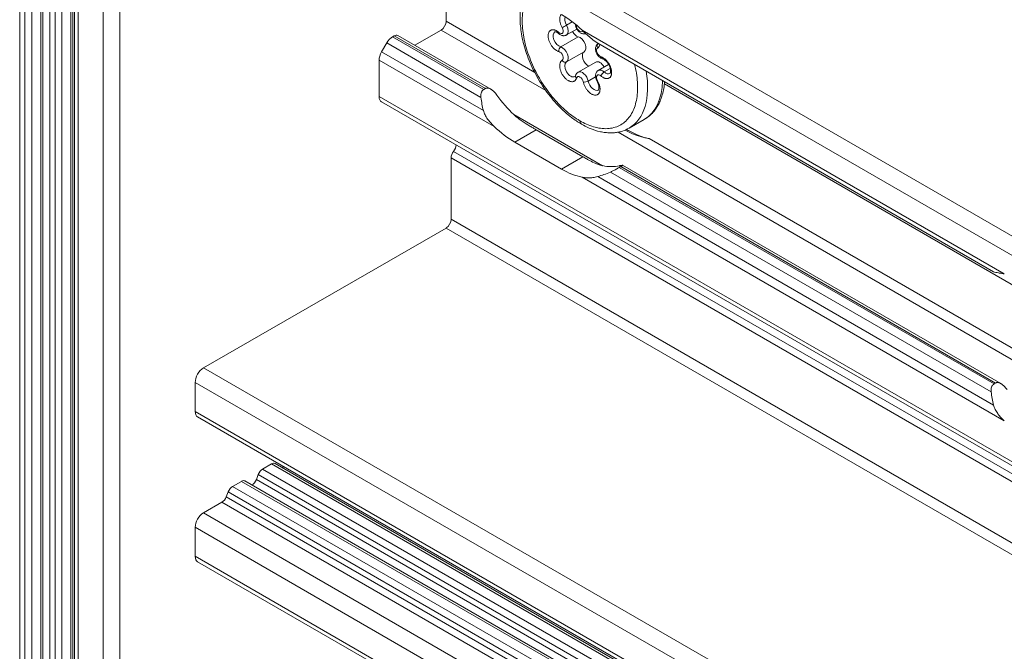
# Model space of a CAD drawing. Units: millimetres. Extents: x 0 to 4209, y 0 to 277.
# Drawn here: x 86 to 107, y 35 to 48 of the extents above; entities that cross this region are included whole.
import ezdxf

# ---------------------------------------------------------------- set-up
doc = ezdxf.new("R2010")
doc.units = ezdxf.units.MM
doc.linetypes.add('K5LT_THIN', pattern=[0])
doc.layers.add('Profile#1', color=1, linetype='Continuous', true_color=0xff0000)

# ---------------------------------------------------------------- blocks, each defined once
blk = doc.blocks.new('U50')
at = {"layer": 'Profile#1', "color": 7, "linetype": 'K5LT_THIN', "lineweight": 18}
for p, q in [((86.417, 72.859), (86.417, 11.622)), ((86.529, 72.842), (86.529, 11.604)), ((86.674, 72.864), (86.674, 11.627)), ((86.861, 72.972), (86.861, 11.735)), ((86.905, 73.033), (86.905, 11.796)), ((86.269, 72.666), (86.269, 11.429)), ((85.781, 72.492), (85.781, 11.254)), ((85.893, 72.474), (85.893, 11.237)), ((86.037, 72.497), (86.037, 11.259)), ((86.225, 72.605), (86.225, 11.368)), ((86.942, 71.122), (86.942, 9.885)), ((87.015, 71.02), (87.015, 9.783)), ((87.545, 70.714), (87.545, 9.476)), ((87.899, 70.714), (87.899, 9.476)), ((120.072, 36.217), (93.556, 51.526)), ((119.895, 35.91), (93.379, 51.22)), ((94.793, 48.444), (94.793, 49.783)), ((96.668, 47.362), (94.793, 48.444)), ((97.339, 48.362), (97.461, 48.433)), ((93.664, 48.119), (93.697, 48.138)), ((95.593, 47.005), (93.664, 48.119)), ((95.625, 47.024), (93.697, 48.138)), ((95.737, 47.011), (93.772, 48.145)), ((94.13, 47.938), (94.687, 48.26)), ((96.9, 46.982), (94.687, 48.26)), ((97.216, 47.903), (97.587, 48.117)), ((97.557, 48.281), (97.338, 48.155)), ((97.667, 48.257), (106.592, 43.104)), ((93.431, 47.799), (93.539, 47.987)), ((95.53, 46.837), (93.539, 47.987)), ((97.998, 47.981), (106.364, 43.151)), ((98.01, 47.974), (98.011, 47.974)), ((95.581, 46.557), (93.431, 47.799)), ((97.339, 47.586), (97.71, 47.801)), ((95.809, 46.221), (93.379, 47.624)), ((93.379, 46.854), (93.379, 47.624)), ((97.956, 47.582), (97.585, 47.368)), ((98.229, 47.532), (98.011, 47.406)), ((97.953, 47.269), (97.797, 47.18)), ((98.264, 47.448), (98.133, 47.373)), ((99.407, 47.119), (107.179, 42.632)), ((119.895, 31.545), (93.379, 46.854)), ((95.593, 47.005), (95.625, 47.024)), ((119.947, 31.431), (93.431, 46.74)), ((96.225, 46.474), (98.099, 45.392)), ((98.665, 46.187), (98.983, 46.371)), ((96.243, 45.892), (96.694, 46.153)), ((97.684, 45.581), (96.694, 46.153)), ((107.683, 40.757), (98.428, 46.1)), ((98.62, 46.121), (98.579, 46.145)), ((98.647, 46.137), (98.61, 46.158)), ((98.647, 46.137), (98.62, 46.121)), ((97.233, 45.321), (96.243, 45.892)), ((107.451, 41.136), (99.088, 45.964)), ((121.469, 30.385), (94.952, 45.694)), ((97.684, 45.581), (97.233, 45.321)), ((94.899, 44.259), (94.899, 45.558)), ((121.416, 30.248), (94.899, 45.558)), ((98.453, 45.354), (98.486, 45.372)), ((98.486, 45.372), (106.409, 40.798)), ((106.52, 40.785), (98.525, 45.401)), ((97.998, 45.162), (106.364, 40.331)), ((98.266, 45.257), (106.313, 40.612)), ((98.453, 45.354), (106.376, 40.779)), ((106.592, 39.996), (97.667, 45.149)), ((121.416, 28.95), (94.899, 44.259)), ((89.667, 41.116), (94.793, 44.075)), ((121.31, 28.766), (94.793, 44.075)), ((116.183, 25.806), (89.667, 41.116)), ((89.49, 40.197), (89.49, 40.809)), ((116.006, 25.5), (89.49, 40.809)), ((106.376, 40.779), (106.409, 40.798)), ((116.006, 24.888), (89.49, 40.197)), ((116.058, 24.773), (89.542, 40.083)), ((90.916, 38.979), (91.104, 39.088)), ((117.433, 23.67), (90.916, 38.979)), ((117.62, 23.778), (91.104, 39.088)), ((117.695, 23.786), (91.179, 39.095)), ((90.28, 38.612), (90.467, 38.72)), ((116.984, 23.411), (90.467, 38.72)), ((117.059, 23.418), (90.542, 38.728)), ((90.784, 38.76), (90.825, 38.865)), ((117.3, 23.451), (90.784, 38.76)), ((117.341, 23.556), (90.825, 38.865)), ((116.797, 23.303), (90.28, 38.612)), ((90.147, 38.393), (90.188, 38.498)), ((116.664, 23.083), (90.147, 38.393)), ((116.705, 23.188), (90.188, 38.498)), ((89.667, 38.054), (90.056, 38.278)), ((116.572, 22.969), (90.056, 38.278)), ((116.183, 22.744), (89.667, 38.054)), ((89.49, 37.135), (89.49, 37.748)), ((116.006, 22.438), (89.49, 37.748)), ((116.006, 21.826), (89.49, 37.135)), ((116.058, 21.711), (89.542, 37.021))]:
    blk.add_line(p, q, dxfattribs=at)
blk.add_arc((97.242, 48.292), 0.294, 11.8088, 18.7132, dxfattribs=at)
for centre, major_axis, ratio, start_param, end_param in [((97.233, 46.954), (-1, 1.732), 0.57735, 5.185967, 5.497787), ((97.429, 48.414), (-0.09, 0.156), 0.57735, 0.386018, 1.568304), ((94.687, 48.382), (-0.075, -0.13), 0.57735, 0.785398, 2.356194), ((97.195, 48.28), (0.0525, -0.0909), 0.57735, 5.23848, 7.851489), ((97.301, 48.341), (0.065, 0.0374), 0.002035, 3.757074, 5.32787), ((97.248, 48.31), (-0.09, 0.156), 0.57735, 3.141593, 4.709897), ((97.603, 48.367), (-0.0735, -0.0152), 0.406485, 0, 0.684016), ((97.622, 48.318), (0.0525, -0.0909), 0.57735, 4.191282, 6.557087), ((93.664, 47.914), (-0.125, -0.217), 0.57735, 3.926991, 4.712389), ((93.697, 48.015), (0.075, 0.13), 0.57735, 0, 0.785398), ((97.183, 48.064), (-0.09, 0.156), 0.57735, 0, 2.615502), ((97.229, 48.239), (0.0497, 0.0562), 0.410009, 2.456166, 3.141593), ((97.554, 48.278), (-0.09, 0.156), 0.57735, 1.566483, 2.615502), ((97.62, 47.957), (-0.09, 0.156), 0.57735, 3.144085, 5.757094), ((97.229, 47.836), (0.0196, 0.0724), 0.706087, 0.61751, 2.188307), ((97.248, 47.742), (-0.09, 0.156), 0.57735, 3.144085, 5.757094), ((98.048, 47.788), (-0.0525, 0.0909), 0.57735, 0.002492, 2.615502), ((98.048, 47.909), (0.0378, -0.0648), 0.816494, 3.141593, 4.708864), ((93.556, 47.726), (-0.125, -0.217), 0.57735, 4.712389, 5.497787), ((97.195, 47.712), (0.0525, -0.0909), 0.57735, 0.002492, 2.615502), ((97.8, 47.645), (-0.09, 0.156), 0.57735, 0.002492, 2.395781), ((98.12, 47.724), (-0.0196, -0.0724), 0.706087, 5.329899, 6.283185), ((97.301, 47.651), (0.0378, -0.0648), 0.816494, 4.708864, 6.279661), ((97.429, 47.431), (-0.09, 0.156), 0.57735, 0.002492, 3.141593), ((98.046, 47.426), (-0.09, 0.156), 0.57735, 4.711724, 6.283185), ((97.603, 47.276), (0.0724, -0.0196), 0.708122, 3.141593, 4.098949), ((97.622, 47.181), (-0.0525, 0.0909), 0.57735, 4.191282, 6.804292), ((97.675, 47.212), (-0.09, 0.156), 0.57735, 4.191282, 6.283185), ((98.048, 47.22), (-0.0525, 0.0909), 0.57735, 5.23848, 7.851489), ((98.101, 47.25), (0.09, -0.156), 0.57735, 2.096887, 3.141593), ((98.12, 47.322), (-0.0497, -0.0562), 0.410009, 4.026963, 5.597759), ((98.166, 47.497), (0.09, -0.156), 0.57735, 5.23848, 6.283185), ((97.728, 47.811), (-0.937, 1.624), 0.57735, 3.141593, 4.141976), ((97.746, 47.193), (-0.0735, -0.0152), 0.406485, 0.684016, 2.254813), ((97.92, 47.147), (0.09, -0.156), 0.57735, 4.191282, 6.283185), ((98.048, 47.22), (-0.065, -0.0374), 0.002035, 0, 0.615481), ((98.046, 47.995), (-0.937, 1.624), 0.57735, 3.141593, 3.900321), ((93.556, 46.956), (-0.125, -0.217), 0.57735, 5.497787, 6.283185), ((97.516, 48.26), (-1.414, -2.449), 0.57735, -0.665494, -0.528849), ((96.667, 47.77), (1, -1.732), 0.57735, 4.897193, 5.180227), ((96.243, 47.525), (1, -1.732), 0.57735, 5.185967, 5.497787), ((97.728, 46.402), (-0.075, -0.13), 0.57735, 5.497787, 6.283185), ((98.647, 47.77), (1, -1.732), 0.57735, 5.497787, 5.815348), ((94.899, 45.77), (0.075, 0.13), 0.57735, 4.45059, 5.497787), ((95.005, 45.619), (-0.075, -0.13), 0.57735, 4.45059, 5.497787), ((97.657, 47.199), (1, -1.732), 0.57735, 5.815348, 6.098381), ((97.233, 46.954), (1, -1.732), 0.57735, 5.497787, 5.809607), ((98.505, 47.688), (-1.414, -2.449), 0.57735, 0.528849, 0.665494), ((94.793, 44.198), (-0.075, -0.13), 0.57735, 0.785398, 2.356194), ((89.667, 40.912), (-0.125, -0.217), 0.57735, 3.926991, 5.497787), ((108.299, 42.034), (-1.414, -2.449), 0.57735, -0.665494, -0.528849), ((89.667, 40.299), (-0.125, -0.217), 0.57735, 5.497787, 6.283185), ((90.916, 38.857), (-0.075, -0.13), 0.57735, 3.926991, 4.974188), ((91.104, 38.965), (0.075, 0.13), 0.57735, 0, 0.785398), ((91.328, 39.136), (-0.075, -0.13), 0.57735, 0.748644, 1.060821), ((90.467, 38.598), (0.075, 0.13), 0.57735, 0, 0.785398), ((90.692, 38.768), (-0.075, -0.13), 0.57735, 0.748644, 1.832596), ((90.28, 38.49), (-0.075, -0.13), 0.57735, 3.926991, 4.974188), ((90.056, 38.401), (-0.075, -0.13), 0.57735, 0.785398, 1.832596), ((89.667, 37.85), (-0.125, -0.217), 0.57735, 3.926991, 5.497787), ((89.667, 37.237), (-0.125, -0.217), 0.57735, 5.497787, 6.283185)]:
    blk.add_ellipse(centre, major_axis=major_axis, ratio=ratio, start_param=start_param, end_param=end_param, dxfattribs=at)
for points, knots in [([(96.453, 49.037), (96.431, 48.985), (96.388, 48.852), (96.359, 48.659), (96.356, 48.465), (96.368, 48.304), (96.393, 48.131), (96.435, 47.949), (96.493, 47.76), (96.568, 47.566), (96.66, 47.37), (96.769, 47.176), (96.891, 46.99), (97.023, 46.818), (97.161, 46.663), (97.301, 46.527), (97.464, 46.392), (97.583, 46.313), (97.653, 46.273)], [0, 0, 0, 0, 1.255013, 3.031733, 3.990227, 4.991651, 6.031895, 7.107035, 8.214014, 9.351005, 10.517655, 11.714701, 12.924964, 14.102235, 15.248796, 16.364812, 17.448728, 19, 19, 19, 19]), ([(96.523, 48.996), (96.519, 48.989), (96.515, 48.982), (96.491, 48.933), (96.472, 48.888), (96.441, 48.792), (96.429, 48.74), (96.411, 48.634), (96.406, 48.578), (96.401, 48.463), (96.402, 48.403), (96.41, 48.281), (96.417, 48.218), (96.437, 48.091), (96.451, 48.026), (96.483, 47.897), (96.503, 47.832), (96.547, 47.702), (96.572, 47.636), (96.626, 47.508), (96.657, 47.443), (96.721, 47.318), (96.756, 47.256), (96.828, 47.136), (96.867, 47.077), (96.947, 46.963), (96.99, 46.909), (97.076, 46.803), (97.121, 46.754), (97.212, 46.658), (97.259, 46.614), (97.353, 46.53), (97.4, 46.492), (97.493, 46.422), (97.539, 46.391), (97.595, 46.357), (97.609, 46.349), (97.622, 46.341)], [1.211424, 1.211424, 1.211424, 1.211424, 1.229722, 1.229722, 1.333078, 1.333078, 1.434041, 1.434041, 1.533491, 1.533491, 1.63225, 1.63225, 1.731105, 1.731105, 1.830835, 1.830835, 1.932242, 1.932242, 2.03617, 2.03617, 2.143535, 2.143535, 2.255358, 2.255358, 2.372806, 2.372806, 2.497237, 2.497237, 2.630272, 2.630272, 2.773876, 2.773876, 2.92961, 2.92961, 3.091525, 3.091525, 3.141593, 3.141593, 3.141593, 3.141593]), ([(97.248, 48.31), (97.243, 48.319), (97.238, 48.329), (97.228, 48.349), (97.224, 48.359), (97.216, 48.379), (97.213, 48.389), (97.207, 48.408), (97.204, 48.418), (97.2, 48.438), (97.198, 48.447), (97.196, 48.466), (97.196, 48.475), (97.195, 48.493), (97.196, 48.501), (97.197, 48.518), (97.199, 48.526), (97.202, 48.54), (97.205, 48.548), (97.21, 48.561), (97.213, 48.567), (97.22, 48.578), (97.224, 48.583), (97.228, 48.588), (97.229, 48.588), (97.229, 48.589)], [0, 0, 0, 0, 0.145088, 0.145088, 0.281909, 0.281909, 0.41224, 0.41224, 0.537565, 0.537565, 0.65916, 0.65916, 0.778151, 0.778151, 0.895562, 0.895562, 1.012353, 1.012353, 1.129452, 1.129452, 1.247785, 1.247785, 1.368308, 1.368308, 1.377368, 1.377368, 1.377368, 1.377368]), ([(97.745, 48.184), (97.737, 48.181), (97.72, 48.177), (97.699, 48.177), (97.677, 48.181), (97.655, 48.188), (97.629, 48.202), (97.604, 48.221), (97.576, 48.25), (97.553, 48.285), (97.537, 48.322), (97.531, 48.343), (97.529, 48.352)], [0, 0, 0, 0, 1.105149, 2.249431, 2.842328, 4.077053, 5.375083, 6.725684, 8.121174, 10.314262, 11.78108, 13, 13, 13, 13]), ([(97.542, 48.369), (97.543, 48.364), (97.544, 48.36), (97.547, 48.349), (97.549, 48.343), (97.55, 48.337)], [3.5063293, 3.5063293, 3.5063293, 3.5063293, 3.5673483, 3.5673483, 3.6602069, 3.6602069, 3.6602069, 3.6602069]), ([(97.176, 47.805), (97.169, 47.808), (97.161, 47.81), (97.146, 47.817), (97.138, 47.821), (97.123, 47.829), (97.115, 47.834), (97.1, 47.846), (97.092, 47.852), (97.077, 47.865), (97.07, 47.872), (97.056, 47.886), (97.049, 47.894), (97.036, 47.91), (97.029, 47.919), (97.017, 47.936), (97.011, 47.945), (97, 47.963), (96.995, 47.973), (96.986, 47.992), (96.981, 48.001), (96.973, 48.021), (96.97, 48.03), (96.964, 48.049), (96.961, 48.059), (96.956, 48.078), (96.954, 48.087), (96.952, 48.106), (96.951, 48.115), (96.95, 48.129), (96.95, 48.135), (96.95, 48.143), (96.95, 48.145), (96.95, 48.152), (96.951, 48.156), (96.952, 48.169), (96.953, 48.177), (96.957, 48.192), (96.959, 48.199), (96.965, 48.212), (96.968, 48.219), (96.975, 48.23), (96.98, 48.235), (96.988, 48.244), (96.993, 48.248), (97.004, 48.255), (97.009, 48.258), (97.021, 48.262), (97.027, 48.264), (97.04, 48.266), (97.046, 48.266), (97.06, 48.266), (97.067, 48.265), (97.081, 48.262), (97.088, 48.26), (97.103, 48.255), (97.111, 48.252), (97.125, 48.245), (97.133, 48.24), (97.148, 48.231), (97.155, 48.226), (97.167, 48.216), (97.172, 48.212), (97.176, 48.208)], [0, 0, 0, 0, 0.145088, 0.145088, 0.281909, 0.281909, 0.41224, 0.41224, 0.537565, 0.537565, 0.65916, 0.65916, 0.778151, 0.778151, 0.895562, 0.895562, 1.012353, 1.012353, 1.129452, 1.129452, 1.247785, 1.247785, 1.368308, 1.368308, 1.492033, 1.492033, 1.620069, 1.620069, 1.753654, 1.753654, 1.848404, 1.848404, 1.885007, 1.885007, 1.958211, 1.958211, 2.095929, 2.095929, 2.22696, 2.22696, 2.352819, 2.352819, 2.474803, 2.474803, 2.594053, 2.594053, 2.711604, 2.711604, 2.82842, 2.82842, 2.945432, 2.945432, 3.063566, 3.063566, 3.183771, 3.183771, 3.307053, 3.307053, 3.434504, 3.434504, 3.567348, 3.567348, 3.660207, 3.660207, 3.660207, 3.660207]), ([(97.18, 48.182), (97.17, 48.191), (97.156, 48.202), (97.138, 48.212), (97.127, 48.216), (97.118, 48.22), (97.111, 48.221), (97.105, 48.222), (97.101, 48.222), (97.098, 48.222), (97.096, 48.221), (97.094, 48.221), (97.094, 48.22), (97.093, 48.22)], [0, 0, 0, 0, 2.943826, 4.318065, 5.618994, 6.843501, 7.992443, 9.071056, 10.08856, 11.055312, 11.983315, 12.883618, 14, 14, 14, 14]), ([(97.338, 48.155), (97.334, 48.152), (97.326, 48.148), (97.31, 48.142), (97.293, 48.14), (97.276, 48.139), (97.263, 48.141), (97.245, 48.144), (97.216, 48.155), (97.193, 48.17), (97.18, 48.182)], [0, 0, 0, 0, 0.942499, 1.732589, 3.339432, 4.164592, 5.008706, 5.875174, 7.679112, 11, 11, 11, 11]), ([(97.998, 47.981), (97.956, 48.006), (97.882, 48.06), (97.77, 48.159), (97.702, 48.223), (97.667, 48.257)], [0, 0, 0, 0, 2.311524, 4.028409, 6, 6, 6, 6]), ([(98.01, 47.974), (98.003, 47.97), (97.993, 47.962), (97.982, 47.951), (97.974, 47.941), (97.965, 47.926), (97.957, 47.905), (97.951, 47.878), (97.951, 47.848), (97.956, 47.816), (97.968, 47.778), (97.988, 47.741), (98.013, 47.708), (98.037, 47.685), (98.066, 47.665), (98.088, 47.656), (98.1, 47.652)], [0, 0, 0, 0, 1.063911, 1.601327, 2.146033, 2.70095, 3.850829, 5.063369, 6.336763, 7.660148, 9.027085, 11.178849, 12.602177, 13.97269, 15.298796, 17, 17, 17, 17]), ([(98.044, 47.955), (98.044, 47.955), (98.044, 47.955), (98.042, 47.947), (98.04, 47.94), (98.035, 47.926), (98.032, 47.92), (98.026, 47.908), (98.022, 47.903), (98.014, 47.893), (98.01, 47.889), (98.002, 47.883), (97.998, 47.881), (97.995, 47.879)], [3.061353, 3.061353, 3.061353, 3.061353, 3.0635659, 3.0635659, 3.1837711, 3.1837711, 3.3070526, 3.3070526, 3.4345045, 3.4345045, 3.5673483, 3.5673483, 3.6602069, 3.6602069, 3.6602069, 3.6602069]), ([(98.067, 47.694), (98.074, 47.692), (98.082, 47.689), (98.097, 47.683), (98.105, 47.679), (98.12, 47.67), (98.128, 47.665), (98.143, 47.654), (98.151, 47.648), (98.166, 47.635), (98.173, 47.628), (98.187, 47.613), (98.194, 47.605), (98.207, 47.589), (98.214, 47.581), (98.226, 47.563), (98.232, 47.554), (98.243, 47.536), (98.248, 47.526), (98.257, 47.508), (98.262, 47.498), (98.27, 47.479), (98.273, 47.469), (98.28, 47.45), (98.282, 47.44), (98.287, 47.421), (98.289, 47.412), (98.292, 47.394), (98.292, 47.385), (98.293, 47.37), (98.293, 47.364), (98.293, 47.356), (98.293, 47.354), (98.293, 47.348), (98.293, 47.343), (98.291, 47.331), (98.29, 47.323), (98.286, 47.307), (98.284, 47.3), (98.278, 47.287), (98.275, 47.281), (98.268, 47.269), (98.264, 47.264), (98.255, 47.255), (98.25, 47.251), (98.239, 47.244), (98.234, 47.241), (98.222, 47.237), (98.216, 47.235), (98.203, 47.233), (98.197, 47.233), (98.183, 47.233), (98.176, 47.234), (98.162, 47.237), (98.155, 47.239), (98.14, 47.244), (98.133, 47.247), (98.118, 47.255), (98.11, 47.259), (98.096, 47.269), (98.088, 47.274), (98.076, 47.283), (98.072, 47.287), (98.067, 47.291)], [0, 0, 0, 0, 0.145088, 0.145088, 0.281909, 0.281909, 0.41224, 0.41224, 0.537565, 0.537565, 0.65916, 0.65916, 0.778151, 0.778151, 0.895562, 0.895562, 1.012353, 1.012353, 1.129452, 1.129452, 1.247785, 1.247785, 1.368308, 1.368308, 1.492033, 1.492033, 1.620069, 1.620069, 1.753654, 1.753654, 1.848404, 1.848404, 1.885007, 1.885007, 1.958211, 1.958211, 2.095929, 2.095929, 2.22696, 2.22696, 2.352819, 2.352819, 2.474803, 2.474803, 2.594053, 2.594053, 2.711604, 2.711604, 2.82842, 2.82842, 2.945432, 2.945432, 3.063566, 3.063566, 3.183771, 3.183771, 3.307053, 3.307053, 3.434504, 3.434504, 3.567348, 3.567348, 3.660207, 3.660207, 3.660207, 3.660207]), ([(97.55, 47.245), (97.548, 47.238), (97.545, 47.231), (97.539, 47.218), (97.536, 47.212), (97.528, 47.201), (97.524, 47.196), (97.515, 47.187), (97.51, 47.183), (97.499, 47.177), (97.493, 47.174), (97.481, 47.17), (97.475, 47.169), (97.462, 47.167), (97.455, 47.167), (97.441, 47.168), (97.434, 47.169), (97.42, 47.173), (97.412, 47.175), (97.397, 47.181), (97.39, 47.184), (97.375, 47.192), (97.367, 47.197), (97.353, 47.207), (97.345, 47.212), (97.331, 47.224), (97.324, 47.231), (97.31, 47.244), (97.303, 47.252), (97.292, 47.264), (97.288, 47.27), (97.282, 47.277), (97.28, 47.279), (97.275, 47.286), (97.272, 47.29), (97.262, 47.303), (97.256, 47.313), (97.245, 47.331), (97.24, 47.341), (97.231, 47.361), (97.226, 47.37), (97.218, 47.39), (97.214, 47.4), (97.208, 47.42), (97.206, 47.43), (97.201, 47.449), (97.199, 47.459), (97.197, 47.477), (97.196, 47.486), (97.195, 47.504), (97.196, 47.513), (97.197, 47.529), (97.198, 47.537), (97.201, 47.552), (97.203, 47.56), (97.208, 47.573), (97.211, 47.579), (97.217, 47.591), (97.221, 47.596), (97.229, 47.606), (97.233, 47.61), (97.241, 47.617), (97.245, 47.619), (97.248, 47.621)], [0, 0, 0, 0, 0.145088, 0.145088, 0.281909, 0.281909, 0.41224, 0.41224, 0.537565, 0.537565, 0.65916, 0.65916, 0.778151, 0.778151, 0.895562, 0.895562, 1.012353, 1.012353, 1.129452, 1.129452, 1.247785, 1.247785, 1.368308, 1.368308, 1.492033, 1.492033, 1.620069, 1.620069, 1.753654, 1.753654, 1.848404, 1.848404, 1.885007, 1.885007, 1.958211, 1.958211, 2.095929, 2.095929, 2.22696, 2.22696, 2.352819, 2.352819, 2.474803, 2.474803, 2.594053, 2.594053, 2.711604, 2.711604, 2.82842, 2.82842, 2.945432, 2.945432, 3.063566, 3.063566, 3.183771, 3.183771, 3.307053, 3.307053, 3.434504, 3.434504, 3.567348, 3.567348, 3.660207, 3.660207, 3.660207, 3.660207]), ([(97.622, 46.341), (97.667, 46.316), (97.713, 46.291), (97.808, 46.249), (97.858, 46.23), (97.957, 46.201), (98.008, 46.189), (98.107, 46.176), (98.156, 46.173), (98.249, 46.178), (98.294, 46.184), (98.38, 46.207), (98.421, 46.222), (98.497, 46.262), (98.533, 46.285), (98.599, 46.341), (98.63, 46.373), (98.685, 46.443), (98.71, 46.482), (98.753, 46.566), (98.771, 46.612), (98.802, 46.708), (98.814, 46.759), (98.832, 46.865), (98.838, 46.922), (98.842, 47.037), (98.842, 47.097), (98.834, 47.219), (98.826, 47.282), (98.806, 47.406), (98.793, 47.469), (98.778, 47.531)], [0, 0, 0, 0, 0.170993, 0.170993, 0.334607, 0.334607, 0.491617, 0.491617, 0.636907, 0.636907, 0.770496, 0.770496, 0.894818, 0.894818, 1.011798, 1.011798, 1.122999, 1.122999, 1.229722, 1.229722, 1.333078, 1.333078, 1.434041, 1.434041, 1.533491, 1.533491, 1.63225, 1.63225, 1.731105, 1.731105, 1.827917, 1.827917, 1.827917, 1.827917]), ([(98.1, 47.652), (98.106, 47.651), (98.115, 47.647), (98.131, 47.639), (98.144, 47.63), (98.158, 47.619), (98.172, 47.606), (98.188, 47.59), (98.203, 47.572), (98.217, 47.552), (98.231, 47.53), (98.243, 47.507), (98.253, 47.483), (98.26, 47.461), (98.266, 47.44), (98.27, 47.42), (98.271, 47.403), (98.271, 47.387), (98.27, 47.375), (98.269, 47.365), (98.266, 47.357), (98.264, 47.351), (98.262, 47.347), (98.26, 47.344), (98.259, 47.343), (98.257, 47.341), (98.257, 47.341), (98.256, 47.341)], [0, 0, 0, 0, 1.871592, 2.888863, 3.961817, 5.08757, 6.262203, 7.481388, 8.742026, 10.041469, 11.379068, 12.74571, 14.072632, 15.36017, 16.606992, 17.809745, 18.964444, 20.065947, 21.110469, 22.094891, 23.019021, 23.886124, 24.702733, 25.477101, 26.218217, 26.935569, 28, 28, 28, 28]), ([(97.531, 47.295), (97.529, 47.29), (97.527, 47.285), (97.524, 47.28), (97.522, 47.278), (97.521, 47.276), (97.52, 47.275), (97.519, 47.275)], [0, 0, 0, 0, 2.52107, 3.677334, 4.777195, 5.834831, 8, 8, 8, 8]), ([(97.585, 47.368), (97.58, 47.365), (97.571, 47.359), (97.561, 47.35), (97.553, 47.341), (97.545, 47.33), (97.537, 47.316), (97.533, 47.304), (97.531, 47.295)], [0, 0, 0, 0, 1.683515, 2.874508, 4.077391, 5.299516, 6.546275, 9, 9, 9, 9]), ([(98.011, 47.406), (98.005, 47.403), (97.996, 47.396), (97.985, 47.386), (97.977, 47.376), (97.968, 47.362), (97.958, 47.342), (97.952, 47.315), (97.951, 47.286), (97.955, 47.255), (97.965, 47.219), (97.976, 47.196), (97.983, 47.183)], [0, 0, 0, 0, 1.079649, 1.740229, 2.408557, 3.08819, 4.493579, 5.974548, 7.52833, 9.150486, 10.826956, 13, 13, 13, 13]), ([(95.625, 47.024), (95.631, 47.028), (95.641, 47.032), (95.658, 47.034), (95.67, 47.034), (95.684, 47.032), (95.701, 47.028), (95.72, 47.02), (95.732, 47.013), (95.737, 47.011)], [0, 0, 0, 0, 2.162668, 3.36009, 4.893048, 5.448224, 6.957768, 8.889204, 10, 10, 10, 10]), ([(97.995, 47.189), (98, 47.18), (98.006, 47.17), (98.015, 47.151), (98.019, 47.141), (98.027, 47.121), (98.031, 47.111), (98.037, 47.091), (98.039, 47.081), (98.043, 47.062), (98.045, 47.052), (98.047, 47.033), (98.047, 47.024), (98.048, 47.007), (98.047, 46.998), (98.046, 46.982), (98.044, 46.974), (98.041, 46.959), (98.039, 46.952), (98.033, 46.939), (98.03, 46.933), (98.023, 46.921), (98.019, 46.916), (98.011, 46.907), (98.006, 46.903), (97.996, 46.896), (97.991, 46.893), (97.98, 46.888), (97.974, 46.887), (97.964, 46.885), (97.959, 46.884), (97.953, 46.884), (97.952, 46.884), (97.946, 46.884), (97.943, 46.884), (97.932, 46.884), (97.925, 46.886), (97.91, 46.889), (97.902, 46.892), (97.887, 46.898), (97.879, 46.901), (97.864, 46.91), (97.856, 46.915), (97.841, 46.925), (97.834, 46.931), (97.819, 46.943), (97.812, 46.95), (97.798, 46.964), (97.791, 46.972), (97.777, 46.988), (97.771, 46.996), (97.758, 47.013), (97.752, 47.022), (97.741, 47.04), (97.736, 47.049), (97.726, 47.068), (97.722, 47.077), (97.713, 47.096), (97.71, 47.106), (97.703, 47.125), (97.7, 47.134), (97.696, 47.15), (97.695, 47.156), (97.693, 47.162)], [0, 0, 0, 0, 0.145088, 0.145088, 0.281909, 0.281909, 0.41224, 0.41224, 0.537565, 0.537565, 0.65916, 0.65916, 0.778151, 0.778151, 0.895562, 0.895562, 1.012353, 1.012353, 1.129452, 1.129452, 1.247785, 1.247785, 1.368308, 1.368308, 1.492033, 1.492033, 1.620069, 1.620069, 1.753654, 1.753654, 1.848404, 1.848404, 1.885007, 1.885007, 1.958211, 1.958211, 2.095929, 2.095929, 2.22696, 2.22696, 2.352819, 2.352819, 2.474803, 2.474803, 2.594053, 2.594053, 2.711604, 2.711604, 2.82842, 2.82842, 2.945432, 2.945432, 3.063566, 3.063566, 3.183771, 3.183771, 3.307053, 3.307053, 3.434504, 3.434504, 3.567348, 3.567348, 3.660207, 3.660207, 3.660207, 3.660207]), ([(97.983, 47.183), (97.992, 47.168), (98.003, 47.144), (98.014, 47.114), (98.02, 47.092), (98.024, 47.073), (98.025, 47.055), (98.026, 47.039), (98.025, 47.026), (98.023, 47.016), (98.021, 47.008), (98.019, 47.002), (98.017, 46.998), (98.015, 46.995), (98.013, 46.993), (98.012, 46.992), (98.011, 46.991), (98.01, 46.991)], [0, 0, 0, 0, 2.897798, 4.284947, 5.628482, 6.925021, 8.170591, 9.3598, 10.48773, 11.551482, 12.550396, 13.487599, 14.369817, 15.205485, 16.004775, 16.777043, 18, 18, 18, 18]), ([(99.411, 47.166), (99.404, 47.07), (99.381, 46.938), (99.329, 46.784), (99.284, 46.687), (99.233, 46.603), (99.177, 46.53), (99.117, 46.467), (99.052, 46.414), (99.007, 46.384), (98.983, 46.371)], [0, 0, 0, 0, 2.983748, 4.309433, 5.558884, 6.739438, 7.861741, 8.938231, 9.98213, 11, 11, 11, 11]), ([(95.53, 46.837), (95.528, 46.855), (95.527, 46.876), (95.531, 46.909), (95.536, 46.931), (95.546, 46.956), (95.557, 46.973), (95.572, 46.991), (95.584, 47), (95.593, 47.005)], [0, 0, 0, 0, 2.342021, 2.941093, 4.690394, 5.803888, 7.208879, 8.003441, 10, 10, 10, 10]), ([(95.737, 47.011), (95.743, 47.007), (95.764, 46.994), (95.809, 46.957), (95.847, 46.913), (95.868, 46.884)], [0, 0, 0, 0, 0.778245, 2.847455, 6, 6, 6, 6]), ([(95.809, 46.221), (95.779, 46.25), (95.729, 46.302), (95.664, 46.384), (95.612, 46.468), (95.589, 46.527), (95.581, 46.557)], [0, 0, 0, 0, 1.933964, 3.334882, 5.085884, 7, 7, 7, 7]), ([(96.694, 46.153), (96.673, 46.165), (96.631, 46.189), (96.533, 46.247), (96.426, 46.313), (96.312, 46.397), (96.255, 46.446), (96.225, 46.474)], [0, 0, 0, 0, 1.057834, 2.143714, 4.892552, 6.339235, 8, 8, 8, 8]), ([(98.665, 46.187), (98.619, 46.16), (98.545, 46.128), (98.437, 46.1), (98.35, 46.088), (98.258, 46.085), (98.158, 46.091), (98.013, 46.116), (97.843, 46.173), (97.708, 46.24), (97.653, 46.273)], [0, 0, 0, 0, 1.806345, 2.741168, 3.703742, 4.704701, 5.754052, 6.860395, 9.26653, 11, 11, 11, 11]), ([(99.088, 45.964), (99.06, 45.97), (98.999, 45.982), (98.904, 46.006), (98.815, 46.033), (98.739, 46.062), (98.676, 46.091), (98.638, 46.111), (98.62, 46.121)], [0, 0, 0, 0, 1.939306, 3.735043, 5.370748, 6.736272, 7.910934, 9, 9, 9, 9]), ([(98.099, 45.392), (98.075, 45.397), (98.027, 45.409), (97.937, 45.443), (97.851, 45.487), (97.76, 45.538), (97.713, 45.565), (97.684, 45.581)], [0, 0, 0, 0, 1.331849, 2.794882, 5.471605, 6.513763, 8, 8, 8, 8]), ([(98.525, 45.401), (98.524, 45.402), (98.516, 45.402), (98.492, 45.397), (98.465, 45.392), (98.456, 45.39)], [0, 0, 0, 0, 1.650986, 4.625717, 6, 6, 6, 6]), ([(98.486, 45.372), (98.494, 45.377), (98.504, 45.383), (98.515, 45.39), (98.522, 45.395), (98.526, 45.399), (98.526, 45.4), (98.525, 45.401)], [0, 0, 0, 0, 2.06919, 3.409075, 5.050712, 6.349023, 8, 8, 8, 8]), ([(97.667, 45.149), (97.691, 45.144), (97.738, 45.137), (97.815, 45.133), (97.901, 45.139), (97.964, 45.152), (97.998, 45.162)], [0, 0, 0, 0, 1.562344, 2.995179, 4.836328, 7, 7, 7, 7]), ([(98.266, 45.257), (98.284, 45.265), (98.313, 45.279), (98.353, 45.299), (98.381, 45.313), (98.405, 45.327), (98.428, 45.339), (98.444, 45.348), (98.453, 45.354)], [0, 0, 0, 0, 2.332815, 3.706569, 5.371533, 6.058638, 7.234959, 9, 9, 9, 9]), ([(106.364, 43.151), (106.374, 43.146), (106.403, 43.138), (106.467, 43.127), (106.531, 43.116), (106.574, 43.108), (106.592, 43.104)], [0, 0, 0, 0, 2.378203, 4.134876, 5.841966, 7, 7, 7, 7]), ([(106.409, 40.798), (106.415, 40.802), (106.425, 40.806), (106.441, 40.808), (106.454, 40.808), (106.468, 40.806), (106.484, 40.802), (106.503, 40.794), (106.516, 40.787), (106.52, 40.785)], [0, 0, 0, 0, 2.162668, 3.36009, 4.893048, 5.448224, 6.957768, 8.889204, 10, 10, 10, 10]), ([(106.313, 40.612), (106.311, 40.629), (106.311, 40.651), (106.314, 40.683), (106.319, 40.706), (106.33, 40.731), (106.34, 40.747), (106.355, 40.765), (106.367, 40.774), (106.376, 40.779)], [0, 0, 0, 0, 2.342021, 2.941093, 4.690394, 5.803888, 7.208879, 8.003441, 10, 10, 10, 10]), ([(106.52, 40.785), (106.526, 40.781), (106.547, 40.768), (106.593, 40.731), (106.63, 40.687), (106.651, 40.659)], [0, 0, 0, 0, 0.778245, 2.847455, 6, 6, 6, 6]), ([(106.592, 39.996), (106.562, 40.024), (106.512, 40.076), (106.447, 40.158), (106.396, 40.242), (106.372, 40.301), (106.364, 40.331)], [0, 0, 0, 0, 1.933964, 3.334882, 5.085884, 7, 7, 7, 7])]:
    blk.add_open_spline(points, degree=3, knots=knots, dxfattribs=at)

msp = doc.modelspace()

# ---------------------------------------------------------------- block references
at = {"layer": 'Profile#1'}
msp.add_blockref('U50', (0, 0), dxfattribs=at)

doc.saveas('drawing.dxf')
